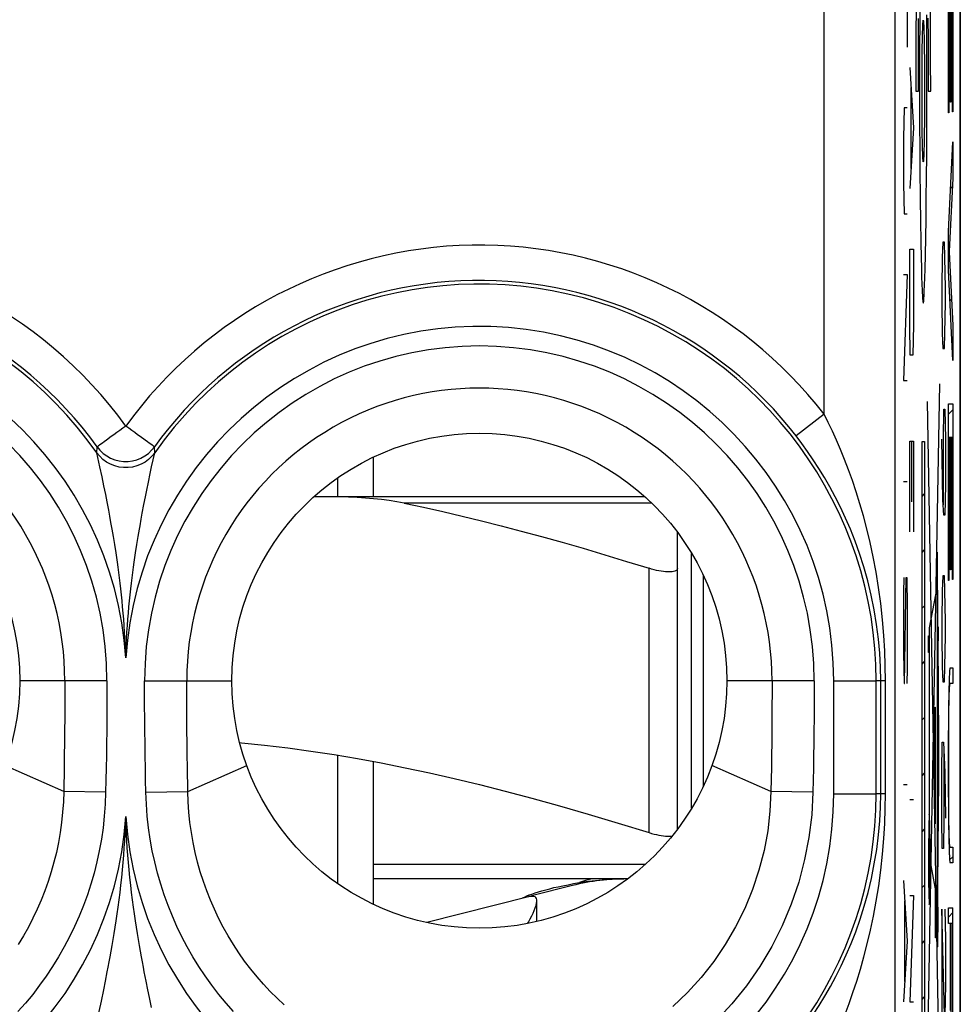
# Model space of a CAD drawing. Units: millimetres. Extents: x -11.5 to 10.8, y -21.6 to 25.4.
# Drawn here: x 4.1 to 10.8, y -12.5 to -5.6 of the extents above; entities that cross this region are included whole.
import ezdxf

# ---------------------------------------------------------------- set-up
doc = ezdxf.new("R2010")
doc.units = ezdxf.units.MM
doc.header["$LTSCALE"] = 30.734
doc.layers.get('0').update_dxf_attribs({"linetype": 'CONTINUOUS'})
for name, color, linetype in [('ASSI', 7, 'CONTINUOUS'), ('RACCORDO', 7, 'CONTINUOUS'), ('TRASH', 7, 'CONTINUOUS')]:
    doc.layers.add(name, color=color, linetype=linetype)

msp = doc.modelspace()

# ---------------------------------------------------------------- linework, layer by layer
at = {"color": 250, "linetype": 'CONTINUOUS'}
for p, q in [((10.4058, -4.9036), (10.4058, -5.7607)), ((10.6973, -6.2255), (10.6973, -4.975)), ((10.7287, -4.975), (10.7287, -6.2179)), ((10.7009, -5.2145), (10.7009, -6.2255)), ((10.7117, -6.1498), (10.7117, -5.2145)), ((10.7152, -5.2145), (10.7152, -6.1498)), ((10.7252, -6.2179), (10.7252, -5.2145)), ((10.4683, -5.3909), (10.4673, -5.7354)), ((10.4957, -5.4196), (10.4944, -5.5896)), ((10.5708, -5.6246), (10.5697, -5.3818)), ((10.4849, -5.7338), (10.4856, -5.5592)), ((10.5449, -5.7885), (10.5434, -5.5312)), ((10.5525, -5.5566), (10.5533, -5.7055)), ((10.4944, -5.5896), (10.4936, -5.7653)), ((10.5714, -5.8471), (10.5708, -5.6246)), ((10.5533, -5.7055), (10.5539, -5.8587)), ((10.4673, -5.7354), (10.4669, -6.071)), ((10.4845, -5.9042), (10.4849, -5.7338)), ((10.4936, -5.7653), (10.4932, -5.9153)), ((10.5455, -6.0352), (10.5449, -5.7885)), ((10.5717, -6.071), (10.5714, -5.8471)), ((10.4233, -5.9036), (10.4495, -6.3321)), ((10.4844, -6.071), (10.4845, -5.9042)), ((10.4932, -5.9153), (10.4931, -6.0981)), ((10.4308, -6.0464), (10.4308, -6.6179)), ((10.5453, -6.194), (10.5455, -6.0352)), ((10.4669, -6.071), (10.4844, -6.071)), ((10.4931, -6.0981), (10.4937, -6.3074)), ((10.5542, -6.071), (10.5717, -6.071)), ((10.3834, -6.1893), (10.3796, -6.4036)), ((10.4058, -6.1893), (10.3834, -6.1893)), ((10.5447, -6.3769), (10.5453, -6.194)), ((10.7152, -6.1498), (10.7117, -6.1498)), ((10.7009, -6.2255), (10.6973, -6.2255)), ((10.7287, -6.2179), (10.7252, -6.2179)), ((10.4495, -6.3321), (10.4233, -6.7607)), ((10.4937, -6.3074), (10.4946, -6.478)), ((10.3796, -6.4036), (10.3796, -6.725)), ((10.5438, -6.5278), (10.5447, -6.3769)), ((10.6973, -7.0649), (10.7287, -6.4296)), ((10.7287, -6.4296), (10.7287, -6.6893)), ((10.4946, -6.478), (10.4956, -6.6182)), ((10.5425, -6.6808), (10.5438, -6.5278)), ((10.4956, -6.6182), (10.4978, -6.835)), ((10.5409, -6.8309), (10.5425, -6.6808)), ((10.3796, -6.725), (10.3834, -6.9393)), ((10.7287, -6.6893), (10.7015, -7.2036)), ((10.4978, -6.835), (10.4998, -6.9897)), ((10.539, -6.9748), (10.5409, -6.8309)), ((10.3834, -6.9393), (10.4058, -6.9393)), ((10.4998, -6.9897), (10.5022, -7.1397)), ((10.5368, -7.1087), (10.539, -6.9748)), ((10.6973, -7.3372), (10.6973, -7.0649)), ((10.5022, -7.1397), (10.5044, -7.2503)), ((10.5344, -7.2286), (10.5368, -7.1087)), ((10.6577, -7.141), (10.6539, -7.2482)), ((10.6689, -7.141), (10.6577, -7.141)), ((10.6726, -7.2482), (10.6689, -7.141)), ((10.4233, -7.1893), (10.4495, -7.1893)), ((10.4233, -7.725), (10.4233, -7.1893)), ((10.4495, -7.1893), (10.4495, -7.725)), ((10.5319, -7.3318), (10.5344, -7.2286)), ((10.7015, -7.2036), (10.7015, -7.2086)), ((10.7015, -7.2086), (10.7287, -7.728)), ((10.5044, -7.2503), (10.5061, -7.3199)), ((10.6539, -7.2482), (10.6502, -7.4625)), ((10.6764, -7.4625), (10.6726, -7.2482)), ((10.3796, -7.3679), (10.4058, -7.3679)), ((10.4058, -7.3679), (10.3796, -8.1179)), ((10.5061, -7.3199), (10.5079, -7.3841)), ((10.5302, -7.3915), (10.5319, -7.3318)), ((10.7287, -7.9775), (10.6973, -7.3372)), ((10.5079, -7.3841), (10.5096, -7.4369)), ((10.5096, -7.4369), (10.5112, -7.4787)), ((10.5285, -7.4435), (10.5302, -7.3915)), ((10.6502, -7.4625), (10.6502, -7.5696)), ((10.6764, -7.5696), (10.6764, -7.4625)), ((10.6502, -7.5696), (10.6539, -7.7839)), ((10.6726, -7.7839), (10.6764, -7.5696)), ((10.427, -7.9393), (10.4233, -7.725)), ((10.4495, -7.725), (10.4457, -7.9393)), ((10.7287, -7.728), (10.7287, -7.9775)), ((10.6539, -7.7839), (10.6577, -7.891)), ((10.6689, -7.891), (10.6726, -7.7839)), ((10.6577, -7.891), (10.6689, -7.891)), ((10.4457, -7.9393), (10.427, -7.9393)), ((10.3796, -8.1179), (10.4058, -8.1179)), ((10.6341, -8.1409), (10.5472, -12.8726)), ((10.547, -8.2654), (10.6345, -13.202)), ((10.6973, -8.2826), (10.7287, -8.2826)), ((10.6973, -9.533), (10.6973, -8.2826)), ((10.7287, -8.2826), (10.7287, -9.5254)), ((10.6614, -8.5339), (10.6652, -8.3196)), ((10.6652, -8.3196), (10.6726, -8.3196)), ((10.6726, -8.3196), (10.6764, -8.5339)), ((10.4233, -8.5464), (10.4495, -8.5464)), ((10.4233, -9.1893), (10.4233, -8.5464)), ((10.4382, -8.975), (10.4382, -8.5464)), ((10.4495, -8.5464), (10.4495, -9.1893)), ((10.5106, -8.5487), (10.5283, -8.5487)), ((10.5106, -12.7334), (10.5106, -8.5487)), ((10.5283, -8.5487), (10.5283, -12.7334)), ((10.6577, -8.9625), (10.6502, -8.5339)), ((10.6614, -8.9982), (10.6614, -8.5339)), ((10.6764, -8.5339), (10.6764, -8.8553)), ((10.7117, -8.5221), (10.7009, -8.5221)), ((10.7009, -8.5221), (10.7009, -9.533)), ((10.7117, -9.4574), (10.7117, -8.5221)), ((10.7252, -8.5221), (10.7152, -8.5221)), ((10.7152, -8.5221), (10.7152, -9.4574)), ((10.7252, -9.5254), (10.7252, -8.5221)), ((10.3796, -8.8321), (10.4058, -8.8321)), ((10.6764, -8.8553), (10.6726, -9.0696)), ((10.6652, -9.0696), (10.6577, -8.9625)), ((10.6726, -9.0696), (10.6652, -9.0696)), ((10.6186, -9.331), (10.6186, -11.769)), ((8.5811, -11.3151), (8.5811, -9.4462)), ((10.7152, -9.4574), (10.7117, -9.4574)), ((10.3815, -9.5107), (10.3796, -9.6179)), ((10.3871, -10.2607), (10.3984, -9.5107)), ((10.3984, -9.5107), (10.4021, -9.5107)), ((10.4021, -9.5107), (10.4058, -9.725)), ((10.6577, -9.4982), (10.6539, -9.6053)), ((10.6689, -9.4982), (10.6577, -9.4982)), ((10.6726, -9.6053), (10.6689, -9.4982)), ((10.7009, -9.533), (10.6973, -9.533)), ((10.7287, -9.5254), (10.7252, -9.5254)), ((10.6186, -9.5721), (10.5599, -9.8662)), ((10.6204, -9.5748), (10.62, -9.5642)), ((10.6207, -9.5877), (10.6204, -9.5748)), ((10.6212, -9.6106), (10.6207, -9.5877)), ((10.6539, -9.6053), (10.6502, -9.8196)), ((10.6764, -9.8196), (10.6726, -9.6053)), ((10.3796, -9.6179), (10.3796, -10.0464)), ((10.622, -9.6567), (10.6212, -9.6106)), ((10.6232, -9.7563), (10.622, -9.6567)), ((10.4058, -9.725), (10.4058, -10.1536)), ((10.6248, -9.9756), (10.6232, -9.7563)), ((10.5599, -9.8662), (10.5599, -11.2121)), ((10.6186, -9.8592), (10.6255, -9.8592)), ((10.6255, -9.8592), (10.6255, -9.9586)), ((10.6502, -9.8196), (10.6502, -9.9267)), ((10.6764, -9.9267), (10.6764, -9.8196)), ((10.5565, -9.9229), (10.5599, -9.9229)), ((10.5565, -10.0405), (10.5565, -9.9229)), ((10.6502, -9.9267), (10.6539, -10.141)), ((10.6726, -10.141), (10.6764, -9.9267)), ((10.6255, -9.9586), (10.6186, -9.9586)), ((10.626, -10.2965), (10.6248, -9.9756)), ((10.3796, -10.0464), (10.3834, -10.2607)), ((10.5599, -10.0405), (10.5565, -10.0405)), ((10.4058, -10.1536), (10.404, -10.2607)), ((10.6539, -10.141), (10.6577, -10.2482)), ((10.6689, -10.2482), (10.6726, -10.141)), ((10.7099, -10.1495), (10.7288, -10.1495)), ((10.7288, -10.1495), (10.7288, -10.2607)), ((10.3834, -10.2607), (10.3871, -10.2607)), ((10.6262, -10.4841), (10.626, -10.2965)), ((10.6577, -10.2482), (10.6689, -10.2482)), ((10.7005, -10.2901), (10.6995, -10.3383)), ((10.7012, -10.2626), (10.7005, -10.2901)), ((10.702, -10.2385), (10.7012, -10.2626)), ((10.7288, -10.2607), (10.7099, -10.2607)), ((10.6995, -10.3383), (10.6984, -10.4141)), ((10.7014, -10.3963), (10.7021, -10.3663)), ((10.7021, -10.3663), (10.7027, -10.3479)), ((10.7027, -10.3479), (10.7032, -10.3315)), ((10.7032, -10.3315), (10.7038, -10.3171)), ((10.6004, -10.4291), (10.6042, -10.4291)), ((10.6004, -11.2524), (10.6004, -10.4291)), ((10.6042, -10.4291), (10.6042, -11.2524)), ((10.6984, -10.4141), (10.6975, -10.523)), ((10.6999, -10.4861), (10.7006, -10.4384)), ((10.7006, -10.4384), (10.7014, -10.3963)), ((10.6233, -10.4841), (10.6271, -10.4841)), ((10.6233, -11.0571), (10.6233, -10.4841)), ((10.6271, -10.4841), (10.6271, -11.0571)), ((10.6992, -10.5527), (10.6999, -10.4861)), ((10.6975, -10.523), (10.6967, -10.7025)), ((10.6987, -10.6318), (10.6992, -10.5527)), ((10.6984, -10.7224), (10.6987, -10.6318)), ((10.6502, -10.891), (10.6539, -10.6767)), ((10.6539, -10.6767), (10.6633, -10.6767)), ((10.6633, -10.6767), (10.6708, -10.891)), ((10.6967, -10.7025), (10.6967, -10.9833)), ((10.6652, -10.7482), (10.6652, -11.2125)), ((10.6982, -10.8264), (10.6984, -10.7224)), ((10.6983, -10.9356), (10.6982, -10.8264)), ((10.6502, -11.2125), (10.6502, -10.891)), ((10.6708, -10.891), (10.6764, -11.2125)), ((10.3796, -10.975), (10.4058, -10.975)), ((10.6967, -10.9833), (10.6975, -11.1498)), ((10.6986, -11.0253), (10.6983, -10.9356)), ((10.6271, -11.0571), (10.6233, -11.0571)), ((10.626, -11.0842), (10.626, -11.0571)), ((10.6991, -11.1095), (10.6986, -11.0253)), ((10.4233, -11.0821), (10.4495, -11.0821)), ((10.6243, -11.4748), (10.6258, -11.1384)), ((10.6258, -11.1384), (10.626, -11.0842)), ((10.6998, -11.1849), (10.6991, -11.1095)), ((10.6975, -11.1498), (10.6985, -11.2589)), ((10.7005, -11.2392), (10.6998, -11.1849)), ((10.6042, -11.2524), (10.6004, -11.2524)), ((10.6539, -11.4267), (10.6502, -11.2125)), ((10.6652, -11.2125), (10.6614, -11.4267)), ((10.6985, -11.2589), (10.6996, -11.3354)), ((10.7014, -11.2863), (10.7005, -11.2392)), ((10.6996, -11.3354), (10.7005, -11.3841)), ((10.7021, -11.3162), (10.7014, -11.2863)), ((10.7026, -11.3334), (10.7021, -11.3162)), ((10.7031, -11.3487), (10.7026, -11.3334)), ((10.7037, -11.3621), (10.7031, -11.3487)), ((10.7005, -11.3841), (10.7012, -11.4121)), ((10.7012, -11.4121), (10.702, -11.4365)), ((10.7042, -11.3738), (10.7037, -11.3621)), ((10.7099, -11.4174), (10.7288, -11.4174)), ((10.7288, -11.4174), (10.7288, -11.5285)), ((10.5597, -11.4779), (10.5597, -11.533)), ((10.5645, -11.4784), (10.5641, -11.428)), ((10.5645, -11.5335), (10.5645, -11.4784)), ((10.6228, -11.6431), (10.6243, -11.4748)), ((10.6614, -11.4267), (10.6539, -11.4267)), ((8.552, -11.541), (6.6311, -11.541)), ((10.5597, -11.533), (10.56, -11.5835)), ((10.5676, -11.5216), (10.6181, -11.7909)), ((10.7288, -11.5285), (10.7099, -11.5285)), ((10.3796, -11.6536), (10.4058, -12.0821)), ((10.4233, -11.7607), (10.4495, -11.7607)), ((10.4495, -11.7607), (10.4233, -12.5107)), ((10.6058, -11.7089), (10.6123, -11.7089)), ((10.6058, -12.059), (10.6058, -11.7089)), ((10.6123, -11.7089), (10.6123, -12.059)), ((10.3871, -11.7964), (10.3871, -12.3679)), ((10.6689, -12.6053), (10.6502, -11.8553)), ((10.6502, -11.8553), (10.6502, -12.6053)), ((10.6708, -11.8553), (10.6764, -12.0696)), ((10.6973, -11.8466), (10.7288, -11.8466)), ((10.6973, -11.9578), (10.6973, -11.8466)), ((10.7284, -12.7872), (10.7288, -11.8466)), ((10.7113, -11.9578), (10.6973, -11.9578)), ((10.7113, -12.574), (10.7113, -11.9578)), ((10.7271, -11.9578), (10.713, -11.9578)), ((10.713, -11.9578), (10.713, -12.6249)), ((10.7271, -11.9578), (10.727, -12.6902)), ((10.4058, -12.0821), (10.3796, -12.5107)), ((10.6123, -12.059), (10.6058, -12.059)), ((10.6764, -12.0696), (10.6764, -12.391)), ((10.6764, -12.391), (10.6726, -12.6053)), ((10.4233, -12.5107), (10.4495, -12.5107))]:
    msp.add_line(p, q, dxfattribs=at)
at = {"color": 7, "linetype": 'CONTINUOUS'}
for p, q in [((10.6973, -5.5902), (10.7009, -5.5867)), ((10.7117, -5.5758), (10.7152, -5.5723)), ((10.6973, -5.9854), (10.7009, -5.9818)), ((10.7117, -5.971), (10.7152, -5.9675)), ((10.7252, -5.9575), (10.7287, -5.954)), ((10.7124, -6.7606), (10.7257, -6.7473)), ((10.6973, -7.1708), (10.7036, -7.1645)), ((10.708, -7.5552), (10.7191, -7.5441)), ((10.7265, -7.9318), (10.7287, -7.9296)), ((10.6973, -8.3561), (10.7287, -8.3247)), ((6.6311, -8.6603), (6.6311, -8.941)), ((10.6973, -8.7513), (10.7009, -8.7478)), ((10.7117, -8.7369), (10.7152, -8.7334)), ((10.7252, -8.7234), (10.7287, -8.7199)), ((6.3811, -8.941), (6.3811, -8.8056)), ((10.5106, -8.9381), (10.5283, -8.9203)), ((10.7252, -9.1185), (10.7287, -9.115)), ((10.6973, -9.1464), (10.7009, -9.1429)), ((10.7117, -9.132), (10.7152, -9.1285)), ((10.5106, -9.3332), (10.5283, -9.3154)), ((8.8811, -11.1411), (8.8811, -9.3413)), ((8.7811, -11.2901), (8.7811, -9.4462)), ((10.7252, -9.5137), (10.7287, -9.5101)), ((10.5106, -9.7283), (10.5283, -9.7105)), ((10.5106, -10.1234), (10.5283, -10.1057)), ((10.6997, -10.3294), (10.7034, -10.3257)), ((10.5106, -10.5186), (10.5283, -10.5008)), ((6.3811, -11.6772), (6.3811, -10.7684)), ((10.6967, -10.7276), (10.6984, -10.7259)), ((6.6311, -10.8124), (6.6311, -11.8216)), ((10.5106, -10.9137), (10.5283, -10.8959)), ((10.6973, -11.1221), (10.6992, -11.1202)), ((10.5106, -11.3088), (10.5283, -11.2911)), ((10.7059, -11.5087), (10.7288, -11.4858)), ((8.4125, -11.641), (6.6311, -11.641)), ((8.0389, -11.6898), (7.7488, -11.7632)), ((8.0083, -11.6833), (8.0474, -11.676)), ((8.0474, -11.676), (8.0893, -11.6686)), ((10.5106, -11.704), (10.5283, -11.6862)), ((7.7273, -11.7686), (7.0092, -11.9502)), ((10.6973, -11.9124), (10.7288, -11.8809)), ((10.5106, -12.0991), (10.5283, -12.0813)), ((10.7113, -12.2935), (10.713, -12.2918)), ((10.7271, -12.2777), (10.7288, -12.276)), ((10.5106, -12.4942), (10.5283, -12.4765))]:
    msp.add_line(p, q, dxfattribs=at)
at = {"color": 250, "linetype": 'CONTINUOUS'}
for points in [[(10.5539, -5.8587), (10.5542, -6.0171), (10.5542, -6.071)], [(10.5112, -7.4787), (10.512, -7.4972), (10.5129, -7.514), (10.5138, -7.5288), (10.5147, -7.5417), (10.5156, -7.5524), (10.5165, -7.5609), (10.5174, -7.5668), (10.5184, -7.5702), (10.5193, -7.571), (10.5202, -7.5692), (10.5211, -7.5647), (10.5221, -7.5577), (10.523, -7.5483), (10.5239, -7.5364), (10.5248, -7.5223), (10.5258, -7.5058), (10.5267, -7.4872), (10.5285, -7.4435)], [(10.62, -9.5642), (10.6198, -9.5597), (10.6196, -9.5559), (10.6194, -9.5527), (10.6192, -9.5501), (10.619, -9.5483), (10.6188, -9.5472), (10.6186, -9.5468)], [(10.7099, -10.1495), (10.7094, -10.1498), (10.7089, -10.1504), (10.7084, -10.1516), (10.7079, -10.1533), (10.7073, -10.1557), (10.7068, -10.1588), (10.7063, -10.1627), (10.7058, -10.1674), (10.7053, -10.173), (10.7048, -10.1795), (10.7044, -10.1857), (10.704, -10.1926), (10.7036, -10.2002), (10.7032, -10.2086), (10.7028, -10.2178), (10.702, -10.2385)], [(10.7038, -10.3171), (10.7044, -10.3048), (10.7047, -10.2993), (10.705, -10.2942), (10.7053, -10.2896), (10.7056, -10.2854), (10.706, -10.2806), (10.7064, -10.2764), (10.7067, -10.2728), (10.7071, -10.2697), (10.7075, -10.2671), (10.7079, -10.265), (10.7083, -10.2634), (10.7087, -10.2621), (10.7091, -10.2613), (10.7095, -10.2608), (10.7099, -10.2607)], [(10.5621, -11.1881), (10.561, -11.1942), (10.5599, -11.2121), (10.559, -11.2412), (10.5581, -11.2812), (10.5575, -11.329), (10.5569, -11.3837), (10.5566, -11.4429), (10.5565, -11.5057), (10.5566, -11.5674), (10.5569, -11.6267), (10.5574, -11.6815), (10.5581, -11.7303), (10.559, -11.7696), (10.5599, -11.7989), (10.561, -11.817), (10.5621, -11.8233)], [(10.5621, -11.8233), (10.5631, -11.8173), (10.5642, -11.7994), (10.5651, -11.7703), (10.566, -11.7303), (10.5667, -11.6824), (10.5672, -11.6278), (10.5675, -11.5685), (10.5676, -11.5057), (10.5675, -11.444), (10.5672, -11.3847), (10.5667, -11.33), (10.566, -11.2812), (10.5651, -11.2418), (10.5642, -11.2125), (10.5632, -11.1944), (10.5621, -11.1881)], [(10.5621, -11.3652), (10.5616, -11.3679), (10.5611, -11.3758), (10.5607, -11.3887), (10.5603, -11.4064), (10.56, -11.4276), (10.5597, -11.4779)], [(10.5641, -11.428), (10.5638, -11.4064), (10.5634, -11.389), (10.563, -11.376), (10.5625, -11.368), (10.5621, -11.3652)], [(10.7099, -11.4174), (10.7095, -11.4173), (10.7092, -11.4169), (10.7088, -11.4163), (10.7084, -11.4153), (10.708, -11.4139), (10.7076, -11.4122), (10.7073, -11.4101), (10.7069, -11.4075), (10.7065, -11.4045), (10.7061, -11.401), (10.7058, -11.3969), (10.7054, -11.3922), (10.7051, -11.3882), (10.7048, -11.3838), (10.7045, -11.379), (10.7042, -11.3738)], [(10.702, -11.4365), (10.7024, -11.4474), (10.7032, -11.4669)], [(10.7032, -11.4669), (10.7036, -11.4755), (10.704, -11.4834), (10.7044, -11.4904), (10.7048, -11.4968), (10.7054, -11.5043), (10.7059, -11.5106), (10.7065, -11.5158), (10.7071, -11.52), (10.7076, -11.5233), (10.7082, -11.5257), (10.7088, -11.5273), (10.7093, -11.5282), (10.7099, -11.5285)], [(10.5621, -11.6462), (10.5625, -11.6436), (10.563, -11.6356), (10.5634, -11.6228), (10.5638, -11.6051), (10.5641, -11.5839), (10.5645, -11.5335)], [(10.56, -11.5835), (10.5603, -11.6051), (10.5607, -11.6225), (10.5611, -11.6354), (10.5616, -11.6435), (10.5621, -11.6462)], [(8.1841, -11.641), (8.1785, -11.6419), (8.1669, -11.6446), (8.1507, -11.6487), (8.1313, -11.6543), (8.1103, -11.6611), (8.0894, -11.6685)], [(10.6213, -11.7446), (10.6215, -11.7311), (10.6228, -11.6431)], [(10.6204, -11.7384), (10.6198, -11.742), (10.6192, -11.7529), (10.6186, -11.7705), (10.6181, -11.7948), (10.6177, -11.8238), (10.6173, -11.8569), (10.6172, -11.8929), (10.6171, -11.9309), (10.6171, -11.9683), (10.6173, -12.0043), (10.6176, -12.0375), (10.6181, -12.0671), (10.6186, -12.091), (10.6192, -12.1087), (10.6198, -12.1197), (10.6204, -12.1235)], [(10.6204, -12.1235), (10.6211, -12.1198), (10.6217, -12.109), (10.6223, -12.0913), (10.6228, -12.0671), (10.6232, -12.0381), (10.6235, -12.0049), (10.6237, -11.969), (10.6238, -11.9309), (10.6237, -11.8935), (10.6236, -11.8575), (10.6232, -11.8244), (10.6228, -11.7948), (10.6223, -11.7709), (10.6217, -11.7531), (10.6211, -11.7422), (10.6204, -11.7384)]]:
    msp.add_lwpolyline(points, dxfattribs=at)
at = {"color": 7, "linetype": 'CONTINUOUS'}
for points in [[(8.7811, -9.4462), (8.7803, -9.4516), (8.7779, -9.4564), (8.774, -9.4605), (8.7687, -9.464), (8.7619, -9.4669), (8.7539, -9.4692), (8.7446, -9.4708), (8.7341, -9.4718), (8.7225, -9.4721), (8.7099, -9.4718), (8.6964, -9.4708), (8.6819, -9.4692), (8.6666, -9.4669), (8.6506, -9.464), (8.6339, -9.4605), (8.6167, -9.4564), (8.599, -9.4516), (8.5811, -9.4462)], [(5.6871, -10.6788), (5.6987, -10.6798), (5.8622, -10.6965), (6.0258, -10.7161), (6.1897, -10.7386), (6.3545, -10.7639), (6.5203, -10.7919), (6.6871, -10.8227), (6.8564, -10.8565), (7.028, -10.893), (7.2021, -10.9325), (7.3808, -10.9755), (7.5638, -11.0217), (7.7514, -11.0714), (7.9467, -11.1254), (8.1505, -11.1843), (8.362, -11.2475), (8.5811, -11.3151)], [(8.5811, -11.3151), (8.599, -11.3205), (8.6167, -11.3253), (8.6339, -11.3294), (8.6506, -11.333), (8.6666, -11.3359), (8.6819, -11.3381), (8.6964, -11.3397), (8.7099, -11.3407), (8.7225, -11.341), (8.7341, -11.3407), (8.7429, -11.3399)], [(7.7528, -11.7492), (7.7744, -11.7417), (7.7981, -11.7341), (7.8236, -11.7265), (7.8506, -11.7189), (7.8792, -11.7115), (7.9085, -11.7044), (7.9389, -11.6975), (7.9719, -11.6905), (8.0083, -11.6833)], [(8.0893, -11.6686), (8.1109, -11.665), (8.133, -11.6617), (8.1554, -11.6586), (8.1783, -11.6558), (8.2015, -11.6532), (8.225, -11.6508), (8.2487, -11.6487), (8.2725, -11.6469), (8.2964, -11.6453), (8.3202, -11.644), (8.3441, -11.6429), (8.3677, -11.6421), (8.3911, -11.6415), (8.4023, -11.6413)], [(7.6868, -11.7762), (7.6939, -11.7728), (7.7042, -11.7681), (7.7176, -11.7624)], [(7.7176, -11.7624), (7.7338, -11.7561), (7.7528, -11.7492)], [(7.756, -11.7657), (7.7507, -11.7658), (7.7455, -11.7659), (7.7407, -11.7663), (7.736, -11.7669), (7.7315, -11.7677), (7.7273, -11.7686)], [(7.788, -11.7965), (7.7875, -11.7902), (7.7851, -11.7809), (7.7807, -11.774), (7.7745, -11.7693), (7.7663, -11.7666), (7.756, -11.7657)], [(7.7239, -11.9566), (7.729, -11.9472), (7.7406, -11.9254), (7.7511, -11.9044), (7.7607, -11.8842), (7.7693, -11.8649), (7.7763, -11.8469), (7.7819, -11.8302), (7.7859, -11.8149), (7.7879, -11.8016), (7.788, -11.7965)]]:
    msp.add_lwpolyline(points, dxfattribs=at)
for centre in [(2.3811, -10.241), (7.3811, -10.241)]:
    msp.add_circle(centre, 1.75, dxfattribs=at)
msp.add_arc((8.4311, -13.241), 1.6, 90, 104.18874, dxfattribs=at)
at = {"color": 250, "linetype": 'CONTINUOUS'}
msp.add_ellipse((10.5193, -6.071), major_axis=(0, 0.5), ratio=0.017455, dxfattribs=at)
at = {"layer": 'ASSI', "color": 7, "linetype": 'CONTINUOUS'}
for p, q in [((10.7811, 17.9786), (10.7811, -14.2607)), ((10.2183, -10.2412), (10.2166, -10.1453)), ((10.2166, -11.1358), (10.2183, -11.0409)), ((7.7881, -11.9425), (7.7881, -11.7976))]:
    msp.add_line(p, q, dxfattribs=at)
at = {"layer": 'ASSI', "color": 250, "linetype": 'CONTINUOUS'}
for p, q in [((10.3184, 10.2931), (10.3184, -14.0991)), ((9.8185, -8.3571), (9.8185, 1.675)), ((9.8185, -8.3571), (9.6207, -8.5099)), ((4.6766, -8.6287), (4.6783, -8.5871)), ((4.6767, -8.6292), (4.6766, -8.6287)), ((4.6983, -8.7286), (4.6767, -8.6292)), ((5.0639, -8.7286), (5.0855, -8.6292)), ((5.0857, -8.6287), (5.084, -8.5871)), ((5.0855, -8.6292), (5.0857, -8.6287)), ((4.7132, -8.7988), (4.6983, -8.7286)), ((5.0537, -8.7765), (5.0639, -8.7286)), ((4.7266, -8.8632), (4.7132, -8.7988)), ((5.0296, -8.8929), (5.0413, -8.8359)), ((5.0413, -8.8359), (5.0537, -8.7765)), ((4.7391, -8.9248), (4.7266, -8.8632)), ((5.0198, -8.9416), (5.0296, -8.8929)), ((4.7493, -8.977), (4.7391, -8.9248)), ((4.7604, -9.0348), (4.7493, -8.977)), ((5.0093, -8.9956), (5.0198, -8.9416)), ((4.7682, -9.0768), (4.7604, -9.0348)), ((4.9979, -9.0554), (5.0093, -8.9956)), ((4.7764, -9.1217), (4.7682, -9.0768)), ((4.9817, -9.1453), (4.99, -9.0988)), ((4.99, -9.0988), (4.9979, -9.0554)), ((4.7849, -9.1698), (4.7764, -9.1217)), ((4.7936, -9.2214), (4.7849, -9.1698)), ((4.8028, -9.2773), (4.7936, -9.2214)), ((4.9595, -9.2773), (4.9686, -9.2214)), ((4.95, -9.3378), (4.9595, -9.2773)), ((4.7482, -10.241), (4.1311, -10.241)), ((5.0141, -10.241), (5.6311, -10.241)), ((9.4502, -10.241), (9.1311, -10.241)), ((9.7482, -10.241), (9.4502, -10.241)), ((9.8863, -10.241), (10.1863, -10.241)), ((9.8863, -11.041), (9.8863, -10.241)), ((10.2183, -10.2412), (10.1863, -10.241)), ((10.1863, -11.041), (10.1863, -10.241)), ((10.2517, -10.241), (10.2183, -10.241)), ((10.2183, -11.0409), (10.2183, -10.2412)), ((10.2517, -11.041), (10.2517, -10.241)), ((4.4425, -11.0239), (4.0256, -10.8396)), ((4.4452, -10.8525), (4.4425, -11.0239)), ((5.3198, -11.0239), (5.7367, -10.8396)), ((9.4425, -11.0239), (9.0256, -10.8396)), ((9.4452, -10.8529), (9.4425, -11.0239)), ((4.7389, -11.0302), (4.4425, -11.0239)), ((5.0233, -11.0302), (5.3198, -11.0239)), ((9.7389, -11.0302), (9.4425, -11.0239)), ((9.8863, -11.041), (10.1863, -11.041)), ((10.2183, -11.0409), (10.1863, -11.041)), ((10.2517, -11.041), (10.2183, -11.041)), ((4.7372, -12.3665), (4.7502, -12.3007)), ((4.725, -12.4267), (4.7372, -12.3665)), ((5.0372, -12.4267), (5.025, -12.3665)), ((4.7084, -12.5062), (4.725, -12.4267)), ((5.0485, -12.4811), (5.0372, -12.4267)), ((4.6815, -12.6313), (4.7084, -12.5062)), ((5.0635, -12.5514), (5.0485, -12.4811))]:
    msp.add_line(p, q, dxfattribs=at)
for points in [[(10.2517, -10.241), (10.2503, -10.1366), (10.2466, -10.0301), (10.2403, -9.9215), (10.2308, -9.8094), (10.2181, -9.6951), (10.2031, -9.5829), (10.1855, -9.4731), (10.1651, -9.3655), (10.1432, -9.2629), (10.1205, -9.1669), (10.0964, -9.0761), (10.0714, -8.9891), (10.0455, -8.9057), (10.0187, -8.8262), (9.9913, -8.75), (9.9633, -8.6768), (9.9349, -8.607), (9.906, -8.5401), (9.877, -8.4761), (9.8477, -8.4151), (9.8185, -8.3571)], [(4.8811, -8.441), (4.8596, -8.4559), (4.8385, -8.4712), (4.8179, -8.4866), (4.7977, -8.5012), (4.7783, -8.5149)], [(5.0185, -8.5401), (4.984, -8.5149), (4.9646, -8.5012), (4.9444, -8.4866), (4.9237, -8.4712), (4.9026, -8.4559), (4.8811, -8.441)], [(4.7783, -8.5149), (4.7437, -8.5401), (4.7286, -8.5506), (4.7157, -8.5601), (4.7046, -8.5683), (4.6953, -8.5748), (4.6882, -8.5799), (4.6832, -8.5839), (4.6799, -8.5864), (4.6783, -8.5871)], [(5.084, -8.5871), (5.0823, -8.5864), (5.079, -8.5839), (5.074, -8.5799), (5.0669, -8.5748), (5.0576, -8.5683), (5.0466, -8.5601), (5.0336, -8.5506), (5.0185, -8.5401)], [(5.0857, -8.6287), (5.0657, -8.6535), (5.0427, -8.6757), (5.0171, -8.6947), (4.9892, -8.7103), (4.9596, -8.7222), (4.9287, -8.7303), (4.8971, -8.7344), (4.8652, -8.7344), (4.8335, -8.7303), (4.8026, -8.7222), (4.773, -8.7103), (4.7452, -8.6947), (4.7195, -8.6757), (4.6966, -8.6535), (4.6766, -8.6287)], [(4.6783, -8.5871), (4.6983, -8.6114), (4.7212, -8.6331), (4.7466, -8.6517), (4.7742, -8.6669), (4.8035, -8.6786), (4.8341, -8.6864), (4.8654, -8.6904), (4.8969, -8.6904), (4.9282, -8.6864), (4.9587, -8.6786), (4.988, -8.6669), (5.0156, -8.6517), (5.041, -8.6331), (5.064, -8.6114), (5.084, -8.5871)], [(4.9686, -9.2214), (4.9774, -9.1698), (4.9817, -9.1453)], [(4.8811, -10.0798), (4.8796, -10.0337), (4.8777, -9.9878), (4.8754, -9.9421), (4.8728, -9.8966), (4.8698, -9.8512), (4.8665, -9.8064), (4.8629, -9.7622), (4.859, -9.7184), (4.8548, -9.6755), (4.8505, -9.6335), (4.846, -9.5922), (4.8413, -9.5521), (4.8365, -9.5131), (4.8317, -9.4753), (4.8268, -9.4388), (4.8219, -9.4038), (4.817, -9.3701), (4.8122, -9.3378), (4.8028, -9.2773)], [(4.8811, -10.0798), (4.8827, -10.0337), (4.8846, -9.9878), (4.8868, -9.9421), (4.8895, -9.8966), (4.8925, -9.8512), (4.8958, -9.8064), (4.8994, -9.7622), (4.9033, -9.7184), (4.9074, -9.6755), (4.9117, -9.6335), (4.9163, -9.5922), (4.9209, -9.5521), (4.9257, -9.5131), (4.9306, -9.4753), (4.9355, -9.4388), (4.9404, -9.4038), (4.9452, -9.3701), (4.95, -9.3378)], [(4.4502, -10.241), (4.4501, -10.3301), (4.4497, -10.4183), (4.4492, -10.5058), (4.4485, -10.5931), (4.4476, -10.6801), (4.4465, -10.7666), (4.4452, -10.8525)], [(4.7482, -10.241), (4.748, -10.3306), (4.7476, -10.4197), (4.747, -10.5083), (4.7462, -10.5965), (4.7451, -10.6842), (4.7438, -10.7714), (4.7423, -10.8581), (4.7407, -10.9444), (4.7389, -11.0302)], [(5.0233, -11.0302), (5.0215, -10.9443), (5.0199, -10.858), (5.0185, -10.7713), (5.0172, -10.6841), (5.0161, -10.5964), (5.0152, -10.5083), (5.0146, -10.4197), (5.0142, -10.3306), (5.0141, -10.241)], [(5.3198, -11.0239), (5.317, -10.8524), (5.3158, -10.7665), (5.3147, -10.6801), (5.3138, -10.593), (5.313, -10.5058), (5.3125, -10.4183), (5.3122, -10.3301), (5.3121, -10.241)], [(9.4502, -10.241), (9.4501, -10.3304), (9.4497, -10.4187), (9.4492, -10.5064), (9.4485, -10.5937), (9.4476, -10.6807), (9.4465, -10.7672), (9.4452, -10.8529)], [(9.7482, -10.241), (9.748, -10.3308), (9.7476, -10.4201), (9.747, -10.5089), (9.7462, -10.5971), (9.7451, -10.6848), (9.7438, -10.7719), (9.7423, -10.8585), (9.7407, -10.9446), (9.7389, -11.0302)], [(4.7389, -11.0302), (4.7355, -11.1147), (4.7293, -11.1982), (4.7203, -11.2808), (4.7085, -11.3624), (4.6939, -11.4431), (4.6766, -11.5227), (4.6568, -11.6014), (4.6343, -11.6791), (4.6094, -11.7557), (4.5818, -11.8313), (4.5518, -11.9059), (4.5192, -11.9793), (4.4841, -12.0517), (4.4466, -12.1229), (4.4065, -12.1928), (4.364, -12.2616), (4.3191, -12.3291), (4.2721, -12.3948), (4.2229, -12.4588), (4.1716, -12.521), (4.1188, -12.5809)], [(4.4425, -11.0239), (4.44, -11.0978), (4.4349, -11.171), (4.4273, -11.2435), (4.4173, -11.3151), (4.405, -11.3859), (4.3903, -11.4558), (4.3733, -11.5249), (4.3541, -11.5931), (4.3327, -11.6604), (4.309, -11.7269), (4.2832, -11.7923), (4.2551, -11.8568), (4.2247, -11.9205), (4.1922, -11.9832), (4.1575, -12.0448), (4.1206, -12.1055)], [(5.6434, -12.5808), (5.5906, -12.5209), (5.5393, -12.4587), (5.4901, -12.3948), (5.4431, -12.329), (5.3982, -12.2615), (5.3557, -12.1928), (5.3157, -12.1229), (5.2781, -12.0517), (5.243, -11.9793), (5.2105, -11.9059), (5.1804, -11.8314), (5.1529, -11.7558), (5.1279, -11.6791), (5.1054, -11.6015), (5.0856, -11.5228), (5.0684, -11.4431), (5.0538, -11.3624), (5.0419, -11.2808), (5.0329, -11.1982), (5.0267, -11.1147), (5.0233, -11.0302)], [(6.0011, -12.5338), (5.9505, -12.4864), (5.9022, -12.4379), (5.8551, -12.3874), (5.809, -12.3345), (5.7644, -12.2796), (5.7216, -12.2231), (5.6807, -12.1651), (5.6416, -12.1055), (5.6047, -12.0448), (5.57, -11.9831), (5.5375, -11.9205), (5.5072, -11.8569), (5.4791, -11.7923), (5.4532, -11.7269), (5.4295, -11.6605), (5.4081, -11.5931), (5.3889, -11.525), (5.3719, -11.4558), (5.3572, -11.3859), (5.3449, -11.3152), (5.3349, -11.2435), (5.3273, -11.171), (5.3223, -11.0978), (5.3198, -11.0239)], [(9.4425, -11.0239), (9.4356, -11.1628), (9.4193, -11.3024), (9.3934, -11.4419), (9.3577, -11.581), (9.3121, -11.7185), (9.257, -11.8526), (9.1928, -11.9821), (9.1197, -12.1069), (9.0384, -12.2262), (8.9489, -12.3396), (8.8518, -12.4464), (8.7482, -12.5454)], [(9.7389, -11.0302), (9.7306, -11.1898), (9.711, -11.3485), (9.6804, -11.5063), (9.6384, -11.6644), (9.5852, -11.8216), (9.5217, -11.9739), (9.4477, -12.1208), (9.3633, -12.2627), (9.2698, -12.3978), (9.167, -12.526), (9.0552, -12.6472)], [(9.8185, -12.925), (9.8484, -12.8656), (9.8783, -12.8031), (9.9079, -12.7377), (9.9372, -12.6693), (9.9662, -12.5979), (9.9945, -12.5234), (10.0222, -12.4458), (10.0491, -12.3651), (10.075, -12.2808), (10.0999, -12.1931), (10.1238, -12.1018), (10.1462, -12.0061), (10.1675, -11.9048), (10.1872, -11.799), (10.2043, -11.6911), (10.2189, -11.5804), (10.2313, -11.4677), (10.2406, -11.3569), (10.2467, -11.2496), (10.2503, -11.1443), (10.2517, -11.041)], [(4.7502, -12.3007), (4.7569, -12.2659), (4.7637, -12.2299), (4.7706, -12.1924), (4.7776, -12.1535), (4.7847, -12.1132), (4.7918, -12.0716), (4.7989, -12.0286), (4.806, -11.9843), (4.8131, -11.9383), (4.8201, -11.8905), (4.827, -11.8412), (4.8337, -11.7906), (4.8403, -11.7387), (4.8465, -11.6856), (4.8522, -11.6325), (4.8575, -11.5793), (4.8623, -11.5262), (4.8666, -11.4744), (4.8703, -11.4237), (4.8735, -11.3743), (4.8761, -11.3273), (4.8781, -11.2831), (4.8797, -11.2415), (4.8811, -11.2022)], [(5.025, -12.3665), (5.0121, -12.3007), (5.0054, -12.2659), (4.9986, -12.2299), (4.9916, -12.1924), (4.9846, -12.1535), (4.9775, -12.1132), (4.9704, -12.0716), (4.9633, -12.0286), (4.9562, -11.9843), (4.9492, -11.9383), (4.9421, -11.8905), (4.9352, -11.8412), (4.9285, -11.7906), (4.922, -11.7387), (4.9158, -11.6856), (4.91, -11.6325), (4.9047, -11.5793), (4.8999, -11.5262), (4.8957, -11.4744), (4.892, -11.4237), (4.8888, -11.3743), (4.8862, -11.3273), (4.8842, -11.2831), (4.8825, -11.2415), (4.8811, -11.2022)]]:
    msp.add_lwpolyline(points, dxfattribs=at)
at = {"layer": 'ASSI', "color": 7, "linetype": 'CONTINUOUS'}
for points in [[(10.2166, -10.1453), (10.2114, -10.0472), (10.2025, -9.9471), (10.1895, -9.8439), (10.1722, -9.739), (10.1512, -9.636), (10.1266, -9.5351), (10.0987, -9.4362), (10.0685, -9.3421), (10.0369, -9.2539), (10.0039, -9.1705), (9.9694, -9.0905), (9.9335, -9.014), (9.8967, -8.9409), (9.8589, -8.8709), (9.8203, -8.8037), (9.7811, -8.7395), (9.7414, -8.6781), (9.7013, -8.6194), (9.661, -8.5633), (9.6207, -8.5099)], [(9.6207, -12.7721), (9.662, -12.7174), (9.7031, -12.6601), (9.7439, -12.6001), (9.7844, -12.5373), (9.8242, -12.4717), (9.8634, -12.4032), (9.9015, -12.332), (9.9385, -12.2578), (9.9743, -12.1803), (10.0087, -12.0998), (10.0414, -12.016), (10.0725, -11.928), (10.102, -11.835), (10.129, -11.7379), (10.1528, -11.6386), (10.1733, -11.537), (10.1901, -11.4336), (10.2029, -11.3317), (10.2116, -11.2328), (10.2166, -11.1358)]]:
    msp.add_lwpolyline(points, dxfattribs=at)
for centre in [(2.3811, -10.241), (7.3811, -10.241)]:
    msp.add_circle(centre, 1.75, dxfattribs=at)
at = {"layer": 'ASSI', "color": 250, "linetype": 'CONTINUOUS'}
for centre, radius, start, end in [((2.3811, -10.241), 3.0806, 35.76121, 147.0169), ((7.3811, -10.241), 3.0806, 37.70215, 144.23878), ((2.3811, -10.241), 2.8051, 35.08483, 180), ((2.3811, -10.241), 2.8306, 35.75389, 147.01726), ((7.3811, -10.241), 2.8306, 37.70202, 144.24611), ((7.3811, -10.241), 2.8051, 0, 144.91517), ((2.3811, -10.241), 2.5052, 3.68901, 180), ((7.3811, -10.241), 2.5052, 0, 176.31099), ((2.3811, -10.241), 2.367, 0, 180), ((7.3811, -10.241), 2.367, 0, 180), ((2.3811, -10.241), 2.0691, 359.99971, 180.00036), ((7.3811, -10.241), 2.0691, 359.99963, 180.00029), ((2.3811, -11.041), 2.8051, 180, 324.91517), ((2.3811, -11.041), 2.5052, 180, 356.31098), ((7.3811, -11.041), 2.5052, 183.68902, 360), ((7.3811, -11.041), 2.8051, 215.08487, 360)]:
    msp.add_arc(centre, radius, start, end, dxfattribs=at)
at = {"layer": 'RACCORDO', "color": 250, "linetype": 'CONTINUOUS'}
for p, q in [((10.3184, 10.2931), (10.3184, -14.0991)), ((9.8185, -8.3571), (9.8185, 1.675)), ((9.8185, -8.3571), (9.6207, -8.5099)), ((4.6766, -8.6287), (4.6783, -8.5871)), ((4.6767, -8.6292), (4.6766, -8.6287)), ((4.6983, -8.7286), (4.6767, -8.6292)), ((5.0639, -8.7286), (5.0855, -8.6292)), ((5.0857, -8.6287), (5.084, -8.5871)), ((5.0855, -8.6292), (5.0857, -8.6287)), ((4.7132, -8.7988), (4.6983, -8.7286)), ((5.0537, -8.7765), (5.0639, -8.7286)), ((4.7266, -8.8632), (4.7132, -8.7988)), ((5.0296, -8.8929), (5.0413, -8.8359)), ((5.0413, -8.8359), (5.0537, -8.7765)), ((4.7391, -8.9248), (4.7266, -8.8632)), ((5.0198, -8.9416), (5.0296, -8.8929)), ((4.7493, -8.977), (4.7391, -8.9248)), ((4.7604, -9.0348), (4.7493, -8.977)), ((5.0093, -8.9956), (5.0198, -8.9416)), ((4.7682, -9.0768), (4.7604, -9.0348)), ((4.9979, -9.0554), (5.0093, -8.9956)), ((8.5995, -8.9862), (6.85, -8.9862)), ((4.7764, -9.1217), (4.7682, -9.0768)), ((4.9817, -9.1453), (4.99, -9.0988)), ((4.99, -9.0988), (4.9979, -9.0554)), ((4.7849, -9.1698), (4.7764, -9.1217)), ((4.7936, -9.2214), (4.7849, -9.1698)), ((4.8028, -9.2773), (4.7936, -9.2214)), ((4.9595, -9.2773), (4.9686, -9.2214)), ((4.95, -9.3378), (4.9595, -9.2773)), ((4.7482, -10.241), (4.1311, -10.241)), ((5.0141, -10.241), (5.6311, -10.241)), ((9.4502, -10.241), (9.1311, -10.241)), ((9.7482, -10.241), (9.4502, -10.241)), ((9.8863, -10.241), (10.1863, -10.241)), ((9.8863, -11.041), (9.8863, -10.241)), ((10.2183, -10.2412), (10.1863, -10.241)), ((10.1863, -11.041), (10.1863, -10.241)), ((10.2517, -10.241), (10.2183, -10.241)), ((10.2183, -11.0409), (10.2183, -10.2412)), ((10.2517, -11.041), (10.2517, -10.241)), ((4.4425, -11.0239), (4.0256, -10.8396)), ((4.4452, -10.8525), (4.4425, -11.0239)), ((5.3198, -11.0239), (5.7367, -10.8396)), ((9.4425, -11.0239), (9.0256, -10.8396)), ((9.4452, -10.8529), (9.4425, -11.0239)), ((4.7389, -11.0302), (4.4425, -11.0239)), ((5.0233, -11.0302), (5.3198, -11.0239)), ((9.7389, -11.0302), (9.4425, -11.0239)), ((9.8863, -11.041), (10.1863, -11.041)), ((10.2183, -11.0409), (10.1863, -11.041)), ((10.2517, -11.041), (10.2183, -11.041)), ((4.7372, -12.3665), (4.7502, -12.3007)), ((4.725, -12.4267), (4.7372, -12.3665)), ((5.0372, -12.4267), (5.025, -12.3665)), ((4.7084, -12.5062), (4.725, -12.4267)), ((5.0485, -12.4811), (5.0372, -12.4267)), ((4.6815, -12.6313), (4.7084, -12.5062)), ((5.0635, -12.5514), (5.0485, -12.4811))]:
    msp.add_line(p, q, dxfattribs=at)
at = {"layer": 'RACCORDO', "color": 7, "linetype": 'CONTINUOUS'}
for p, q in [((8.5515, -8.941), (6.2108, -8.941)), ((8.7811, -9.4462), (8.7811, -9.193)), ((8.9623, -9.492), (8.9623, -10.9895)), ((10.2183, -10.2412), (10.2166, -10.1453)), ((10.2166, -11.1358), (10.2183, -11.0409))]:
    msp.add_line(p, q, dxfattribs=at)
at = {"layer": 'RACCORDO', "color": 250, "linetype": 'CONTINUOUS'}
for points in [[(10.2517, -10.241), (10.2503, -10.1366), (10.2466, -10.0301), (10.2403, -9.9215), (10.2308, -9.8094), (10.2181, -9.6951), (10.2031, -9.5829), (10.1855, -9.4731), (10.1651, -9.3655), (10.1432, -9.2629), (10.1205, -9.1669), (10.0964, -9.0761), (10.0714, -8.9891), (10.0455, -8.9057), (10.0187, -8.8262), (9.9913, -8.75), (9.9633, -8.6768), (9.9349, -8.607), (9.906, -8.5401), (9.877, -8.4761), (9.8477, -8.4151), (9.8185, -8.3571)], [(4.8811, -8.441), (4.8596, -8.4559), (4.8385, -8.4712), (4.8179, -8.4866), (4.7977, -8.5012), (4.7783, -8.5149)], [(5.0185, -8.5401), (4.984, -8.5149), (4.9646, -8.5012), (4.9444, -8.4866), (4.9237, -8.4712), (4.9026, -8.4559), (4.8811, -8.441)], [(4.7783, -8.5149), (4.7437, -8.5401), (4.7286, -8.5506), (4.7157, -8.5601), (4.7046, -8.5683), (4.6953, -8.5748), (4.6882, -8.5799), (4.6832, -8.5839), (4.6799, -8.5864), (4.6783, -8.5871)], [(5.084, -8.5871), (5.0823, -8.5864), (5.079, -8.5839), (5.074, -8.5799), (5.0669, -8.5748), (5.0576, -8.5683), (5.0466, -8.5601), (5.0336, -8.5506), (5.0185, -8.5401)], [(5.0857, -8.6287), (5.0657, -8.6535), (5.0427, -8.6757), (5.0171, -8.6947), (4.9892, -8.7103), (4.9596, -8.7222), (4.9287, -8.7303), (4.8971, -8.7344), (4.8652, -8.7344), (4.8335, -8.7303), (4.8026, -8.7222), (4.773, -8.7103), (4.7452, -8.6947), (4.7195, -8.6757), (4.6966, -8.6535), (4.6766, -8.6287)], [(4.6783, -8.5871), (4.6983, -8.6114), (4.7212, -8.6331), (4.7466, -8.6517), (4.7742, -8.6669), (4.8035, -8.6786), (4.8341, -8.6864), (4.8654, -8.6904), (4.8969, -8.6904), (4.9282, -8.6864), (4.9587, -8.6786), (4.988, -8.6669), (5.0156, -8.6517), (5.041, -8.6331), (5.064, -8.6114), (5.084, -8.5871)], [(4.9686, -9.2214), (4.9774, -9.1698), (4.9817, -9.1453)], [(4.8811, -10.0798), (4.8796, -10.0337), (4.8777, -9.9878), (4.8754, -9.9421), (4.8728, -9.8966), (4.8698, -9.8512), (4.8665, -9.8064), (4.8629, -9.7622), (4.859, -9.7184), (4.8548, -9.6755), (4.8505, -9.6335), (4.846, -9.5922), (4.8413, -9.5521), (4.8365, -9.5131), (4.8317, -9.4753), (4.8268, -9.4388), (4.8219, -9.4038), (4.817, -9.3701), (4.8122, -9.3378), (4.8028, -9.2773)], [(4.8811, -10.0798), (4.8827, -10.0337), (4.8846, -9.9878), (4.8868, -9.9421), (4.8895, -9.8966), (4.8925, -9.8512), (4.8958, -9.8064), (4.8994, -9.7622), (4.9033, -9.7184), (4.9074, -9.6755), (4.9117, -9.6335), (4.9163, -9.5922), (4.9209, -9.5521), (4.9257, -9.5131), (4.9306, -9.4753), (4.9355, -9.4388), (4.9404, -9.4038), (4.9452, -9.3701), (4.95, -9.3378)], [(4.4502, -10.241), (4.4501, -10.3301), (4.4497, -10.4183), (4.4492, -10.5058), (4.4485, -10.5931), (4.4476, -10.6801), (4.4465, -10.7666), (4.4452, -10.8525)], [(4.7482, -10.241), (4.748, -10.3306), (4.7476, -10.4197), (4.747, -10.5083), (4.7462, -10.5965), (4.7451, -10.6842), (4.7438, -10.7714), (4.7423, -10.8581), (4.7407, -10.9444), (4.7389, -11.0302)], [(5.0233, -11.0302), (5.0215, -10.9443), (5.0199, -10.858), (5.0185, -10.7713), (5.0172, -10.6841), (5.0161, -10.5964), (5.0152, -10.5083), (5.0146, -10.4197), (5.0142, -10.3306), (5.0141, -10.241)], [(5.3198, -11.0239), (5.317, -10.8524), (5.3158, -10.7665), (5.3147, -10.6801), (5.3138, -10.593), (5.313, -10.5058), (5.3125, -10.4183), (5.3122, -10.3301), (5.3121, -10.241)], [(9.4502, -10.241), (9.4501, -10.3304), (9.4497, -10.4187), (9.4492, -10.5064), (9.4485, -10.5937), (9.4476, -10.6807), (9.4465, -10.7672), (9.4452, -10.8529)], [(9.7482, -10.241), (9.748, -10.3308), (9.7476, -10.4201), (9.747, -10.5089), (9.7462, -10.5971), (9.7451, -10.6848), (9.7438, -10.7719), (9.7423, -10.8585), (9.7407, -10.9446), (9.7389, -11.0302)], [(4.7389, -11.0302), (4.7355, -11.1147), (4.7293, -11.1982), (4.7203, -11.2808), (4.7085, -11.3624), (4.6939, -11.4431), (4.6766, -11.5227), (4.6568, -11.6014), (4.6343, -11.6791), (4.6094, -11.7557), (4.5818, -11.8313), (4.5518, -11.9059), (4.5192, -11.9793), (4.4841, -12.0517), (4.4466, -12.1229), (4.4065, -12.1928), (4.364, -12.2616), (4.3191, -12.3291), (4.2721, -12.3948), (4.2229, -12.4588), (4.1716, -12.521), (4.1188, -12.5809)], [(4.4425, -11.0239), (4.44, -11.0978), (4.4349, -11.171), (4.4273, -11.2435), (4.4173, -11.3151), (4.405, -11.3859), (4.3903, -11.4558), (4.3733, -11.5249), (4.3541, -11.5931), (4.3327, -11.6604), (4.309, -11.7269), (4.2832, -11.7923), (4.2551, -11.8568), (4.2247, -11.9205), (4.1922, -11.9832), (4.1575, -12.0448), (4.1206, -12.1055)], [(5.6434, -12.5808), (5.5906, -12.5209), (5.5393, -12.4587), (5.4901, -12.3948), (5.4431, -12.329), (5.3982, -12.2615), (5.3557, -12.1928), (5.3157, -12.1229), (5.2781, -12.0517), (5.243, -11.9793), (5.2105, -11.9059), (5.1804, -11.8314), (5.1529, -11.7558), (5.1279, -11.6791), (5.1054, -11.6015), (5.0856, -11.5228), (5.0684, -11.4431), (5.0538, -11.3624), (5.0419, -11.2808), (5.0329, -11.1982), (5.0267, -11.1147), (5.0233, -11.0302)], [(6.0011, -12.5338), (5.9505, -12.4864), (5.9022, -12.4379), (5.8551, -12.3874), (5.809, -12.3345), (5.7644, -12.2796), (5.7216, -12.2231), (5.6807, -12.1651), (5.6416, -12.1055), (5.6047, -12.0448), (5.57, -11.9831), (5.5375, -11.9205), (5.5072, -11.8569), (5.4791, -11.7923), (5.4532, -11.7269), (5.4295, -11.6605), (5.4081, -11.5931), (5.3889, -11.525), (5.3719, -11.4558), (5.3572, -11.3859), (5.3449, -11.3152), (5.3349, -11.2435), (5.3273, -11.171), (5.3223, -11.0978), (5.3198, -11.0239)], [(9.4425, -11.0239), (9.4356, -11.1628), (9.4193, -11.3024), (9.3934, -11.4419), (9.3577, -11.581), (9.3121, -11.7185), (9.257, -11.8526), (9.1928, -11.9821), (9.1197, -12.1069), (9.0384, -12.2262), (8.9489, -12.3396), (8.8518, -12.4464), (8.7482, -12.5454)], [(9.7389, -11.0302), (9.7306, -11.1898), (9.711, -11.3485), (9.6804, -11.5063), (9.6384, -11.6644), (9.5852, -11.8216), (9.5217, -11.9739), (9.4477, -12.1208), (9.3633, -12.2627), (9.2698, -12.3978), (9.167, -12.526), (9.0552, -12.6472)], [(9.8185, -12.925), (9.8484, -12.8656), (9.8783, -12.8031), (9.9079, -12.7377), (9.9372, -12.6693), (9.9662, -12.5979), (9.9945, -12.5234), (10.0222, -12.4458), (10.0491, -12.3651), (10.075, -12.2808), (10.0999, -12.1931), (10.1238, -12.1018), (10.1462, -12.0061), (10.1675, -11.9048), (10.1872, -11.799), (10.2043, -11.6911), (10.2189, -11.5804), (10.2313, -11.4677), (10.2406, -11.3569), (10.2467, -11.2496), (10.2503, -11.1443), (10.2517, -11.041)], [(4.7502, -12.3007), (4.7569, -12.2659), (4.7637, -12.2299), (4.7706, -12.1924), (4.7776, -12.1535), (4.7847, -12.1132), (4.7918, -12.0716), (4.7989, -12.0286), (4.806, -11.9843), (4.8131, -11.9383), (4.8201, -11.8905), (4.827, -11.8412), (4.8337, -11.7906), (4.8403, -11.7387), (4.8465, -11.6856), (4.8522, -11.6325), (4.8575, -11.5793), (4.8623, -11.5262), (4.8666, -11.4744), (4.8703, -11.4237), (4.8735, -11.3743), (4.8761, -11.3273), (4.8781, -11.2831), (4.8797, -11.2415), (4.8811, -11.2022)], [(5.025, -12.3665), (5.0121, -12.3007), (5.0054, -12.2659), (4.9986, -12.2299), (4.9916, -12.1924), (4.9846, -12.1535), (4.9775, -12.1132), (4.9704, -12.0716), (4.9633, -12.0286), (4.9562, -11.9843), (4.9492, -11.9383), (4.9421, -11.8905), (4.9352, -11.8412), (4.9285, -11.7906), (4.922, -11.7387), (4.9158, -11.6856), (4.91, -11.6325), (4.9047, -11.5793), (4.8999, -11.5262), (4.8957, -11.4744), (4.892, -11.4237), (4.8888, -11.3743), (4.8862, -11.3273), (4.8842, -11.2831), (4.8825, -11.2415), (4.8811, -11.2022)]]:
    msp.add_lwpolyline(points, dxfattribs=at)
at = {"layer": 'RACCORDO', "color": 7, "linetype": 'CONTINUOUS'}
for points in [[(10.2166, -10.1453), (10.2114, -10.0472), (10.2025, -9.9471), (10.1895, -9.8439), (10.1722, -9.739), (10.1512, -9.636), (10.1266, -9.5351), (10.0987, -9.4362), (10.0685, -9.3421), (10.0369, -9.2539), (10.0039, -9.1705), (9.9694, -9.0905), (9.9335, -9.014), (9.8967, -8.9409), (9.8589, -8.8709), (9.8203, -8.8037), (9.7811, -8.7395), (9.7414, -8.6781), (9.7013, -8.6194), (9.661, -8.5633), (9.6207, -8.5099)], [(6.85, -8.9862), (6.7978, -8.9764), (6.7443, -8.9678), (6.6894, -8.9604), (6.6331, -8.9543), (6.5754, -8.9494), (6.5164, -8.9457), (6.4562, -8.943), (6.3947, -8.9414), (6.3318, -8.941)], [(6.85, -8.9862), (6.9852, -9.0149), (7.1215, -9.0451), (7.2589, -9.0771), (7.397, -9.1105), (7.5361, -9.1457), (7.6774, -9.1826), (7.8206, -9.2214), (7.9659, -9.262), (8.1145, -9.3047), (8.2668, -9.3497), (8.4223, -9.3969), (8.5811, -9.4462)], [(9.6207, -12.7721), (9.662, -12.7174), (9.7031, -12.6601), (9.7439, -12.6001), (9.7844, -12.5373), (9.8242, -12.4717), (9.8634, -12.4032), (9.9015, -12.332), (9.9385, -12.2578), (9.9743, -12.1803), (10.0087, -12.0998), (10.0414, -12.016), (10.0725, -11.928), (10.102, -11.835), (10.129, -11.7379), (10.1528, -11.6386), (10.1733, -11.537), (10.1901, -11.4336), (10.2029, -11.3317), (10.2116, -11.2328), (10.2166, -11.1358)]]:
    msp.add_lwpolyline(points, dxfattribs=at)
at = {"layer": 'RACCORDO', "color": 250, "linetype": 'CONTINUOUS'}
for centre, radius, start, end in [((2.3811, -10.241), 3.0806, 35.76121, 147.0169), ((7.3811, -10.241), 3.0806, 37.70215, 144.23878), ((2.3811, -10.241), 2.8051, 35.08483, 180), ((2.3811, -10.241), 2.8306, 35.75389, 147.01726), ((7.3811, -10.241), 2.8306, 37.70202, 144.24611), ((7.3811, -10.241), 2.8051, 0, 144.91517), ((2.3811, -10.241), 2.5052, 3.68901, 180), ((7.3811, -10.241), 2.5052, 0, 176.31099), ((2.3811, -10.241), 2.367, 0, 180), ((7.3811, -10.241), 2.367, 0, 180), ((2.3811, -10.241), 2.0691, 359.99971, 180.00036), ((7.3811, -10.241), 2.0691, 359.99963, 180.00029), ((2.3811, -11.041), 2.8051, 180, 324.91517), ((2.3811, -11.041), 2.5052, 180, 356.31098), ((7.3811, -11.041), 2.5052, 183.68902, 360), ((7.3811, -11.041), 2.8051, 215.08487, 360)]:
    msp.add_arc(centre, radius, start, end, dxfattribs=at)
at = {"layer": 'TRASH', "color": 7, "linetype": 'CONTINUOUS'}
msp.add_line((10.7811, -20.0408), (10.7811, 23.7587), dxfattribs=at)

doc.saveas('drawing.dxf')
